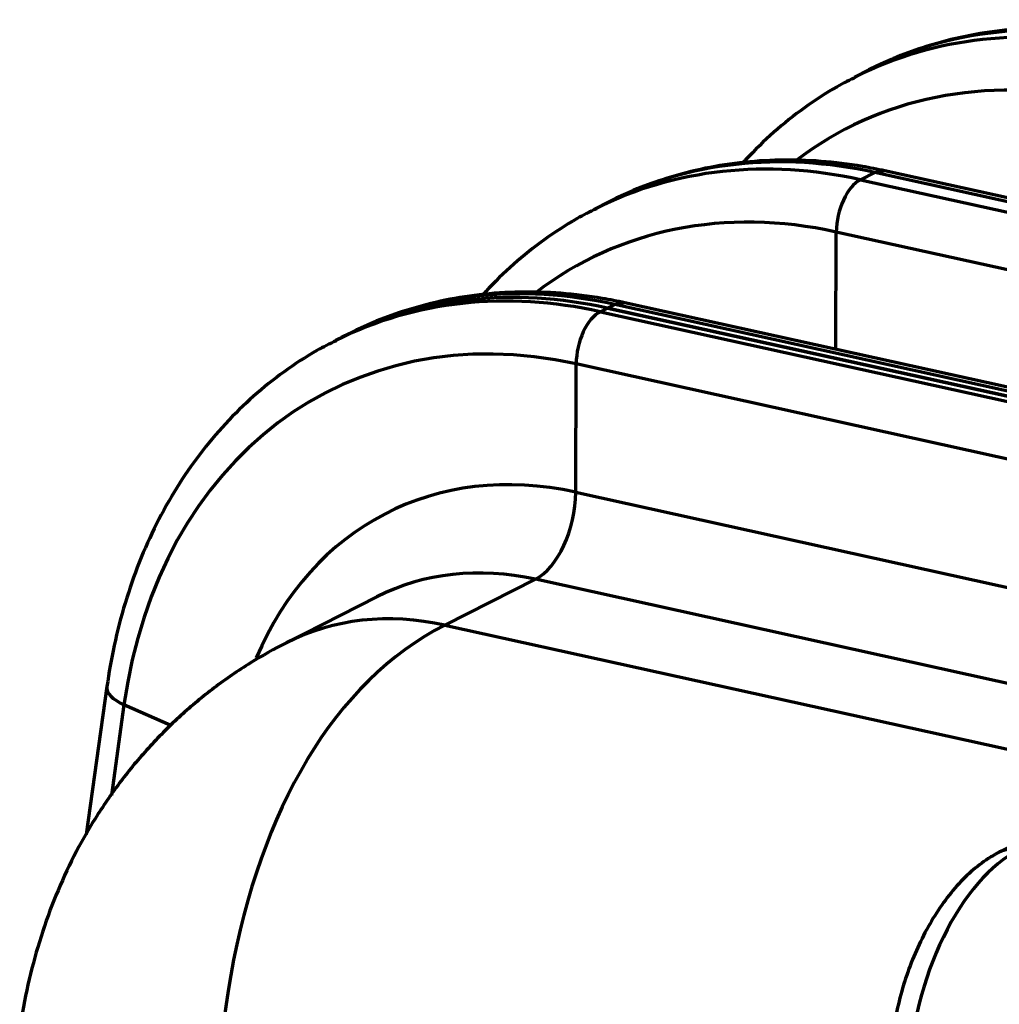
# Model space of a CAD drawing. Units: inches. Extents: x 0.2 to 16.3, y 0.2 to 11.4.
# Drawn here: x 10.4 to 10.9, y 6.5 to 7.1 of the extents above; entities that cross this region are included whole.
import ezdxf

# ---------------------------------------------------------------- set-up
doc = ezdxf.new("R2010")
doc.units = ezdxf.units.IN
doc.header["$MEASUREMENT"] = 0
doc.layers.add('1', color=7, linetype='Continuous', true_color=0xffffff)

msp = doc.modelspace()

# ---------------------------------------------------------------- linework, layer by layer
at = {"layer": '1', "color": 27, "linetype": 'Continuous', "lineweight": 70}
for p, q in [((10.883399, 7.044938), (10.875729, 7.041122)), ((10.871653, 7.039367), (10.86355, 7.035256)), ((10.86686, 6.977117), (10.874964, 6.981228)), ((10.880746, 6.982137), (10.874964, 6.981228)), ((11.602627, 6.820738), (10.874964, 6.981228)), ((11.608409, 6.821647), (10.880745, 6.982137)), ((10.86686, 6.977117), (11.594524, 6.816628)), ((10.73592, 6.970125), (10.72825, 6.966309)), ((10.724174, 6.964554), (10.716071, 6.960443)), ((10.852904, 6.880938), (10.853135, 6.947487)), ((11.580799, 6.786997), (10.853135, 6.947487)), ((10.733267, 6.907324), (10.727485, 6.906415)), ((11.46093, 6.746834), (10.733267, 6.907324)), ((10.719382, 6.902304), (10.723433, 6.90436)), ((10.719382, 6.902304), (11.303994, 6.773365)), ((10.723433, 6.90436), (10.727485, 6.906415)), ((10.723433, 6.90436), (11.451097, 6.74387)), ((11.451097, 6.74387), (10.723433, 6.90436)), ((11.455149, 6.745925), (10.727485, 6.906415)), ((10.588442, 6.895312), (10.580772, 6.891496)), ((10.572644, 6.887686), (10.568593, 6.88563)), ((10.576696, 6.889741), (10.572644, 6.887686)), ((10.705404, 6.799952), (10.705657, 6.872674)), ((11.235981, 6.755708), (10.705657, 6.872674)), ((10.705404, 6.799952), (11.153252, 6.701177)), ((11.273096, 6.761968), (10.945575, 6.595823)), ((10.682529, 6.750568), (10.631238, 6.724549)), ((11.078466, 6.663242), (10.682529, 6.750568)), ((10.592686, 6.740633), (10.541394, 6.714614)), ((10.631238, 6.724549), (11.027175, 6.637223)), ((10.439585, 6.689693), (10.42786, 6.605883)), ((10.449259, 6.679392), (10.4421, 6.628216)), ((10.475772, 6.667579), (10.449259, 6.679392))]:
    msp.add_line(p, q, dxfattribs=at)
for centre, major_axis, ratio, start_param, end_param in [((11.020489, 6.725883), (-0.156939, 0.309373), 0.7683278, 5.7212378, 6.2796123), ((11.028592, 6.729994), (0.156939, -0.309373), 0.7683278, 2.5796452, 3.1415976), ((11.00634, 6.718706), (0.146132, -0.288068), 0.7683278, 2.5796452, 3.2834492), ((10.881114, 6.655181), (0.156939, -0.309373), 0.7683278, 2.5796452, 3.1415976), ((10.87301, 6.65107), (-0.156939, 0.309373), 0.7683278, 5.7212378, 6.2796123), ((10.8673, 6.953805), (0.005342, 0.024221), 0.5416281, 0.4177522, 1.951711), ((10.858862, 6.643893), (0.146132, -0.288068), 0.7683278, 2.5796452, 3.2834492), ((10.733635, 6.580368), (0.156939, -0.309373), 0.7683278, 2.5796452, 3.1415976), ((10.725532, 6.576257), (-0.156939, 0.309373), 0.7683278, 5.7212378, 6.2796123), ((10.729584, 6.578312), (-0.156939, 0.309373), 0.7683278, 5.7212378, 6.2831902), ((10.729584, 6.578312), (0.156939, -0.309373), 0.7683278, 2.5796452, 3.1415976), ((10.711384, 6.56908), (0.146132, -0.288068), 0.7683278, 2.5796452, 3.9759086), ((10.719822, 6.878992), (0.005342, 0.024221), 0.5416281, 0.4177522, 1.951711), ((10.709774, 6.568263), (-0.111521, 0.21984), 0.7683278, 5.7212378, 6.8590834), ((10.681796, 6.789421), (-0.008903, -0.040368), 0.5416281, 0.4177522, 1.951711), ((10.686194, 6.556301), (0.093508, -0.184332), 0.7683278, 2.5796452, 3.1415976), ((10.634902, 6.530282), (-0.093508, 0.184332), 0.7683278, 5.7212378, 6.2831248), ((10.780938, 6.304615), (-0.121877, 0.430827), 0.5836857, 0.1140404, 1.6363121), ((10.464149, 6.686257), (-0.024564, 0.003436), 0.4299162, 6.2828795, 7.2642057), ((10.95368, 6.500876), (0.027918, 0.099627), 0.5223049, 0.4470965, 2.0178929), ((10.956796, 6.573703), (-0.011221, 0.02212), 0.7683278, 5.7212378, 6.2838485)]:
    msp.add_ellipse(centre, major_axis=major_axis, ratio=ratio, start_param=start_param, end_param=end_param, dxfattribs=at)
for points, knots in [([(11.028224, 7.05695), (11.023947, 7.057894), (11.011838, 7.060259), (10.991907, 7.06273), (10.968646, 7.063431), (10.945794, 7.061908), (10.923499, 7.058225), (10.903415, 7.05265), (10.890827, 7.048179), (10.885409, 7.045831)], [0, 0, 0, 0, 0.0865275, 0.2451374, 0.403404, 0.5611186, 0.7182697, 0.8748976, 1, 1, 1, 1]), ([(10.864579, 7.035462), (10.860855, 7.033737), (10.850645, 7.028569), (10.834879, 7.018188), (10.817496, 7.004349), (10.806362, 6.993432), (10.800845, 6.987417), (10.800405, 6.986933)], [0, 0, 0, 0, 0.1528227, 0.4271201, 0.7014331, 0.9760747, 1, 1, 1, 1]), ([(10.880745, 6.982137), (10.876468, 6.983081), (10.86436, 6.985446), (10.844428, 6.987917), (10.821167, 6.988618), (10.798316, 6.987095), (10.776021, 6.983412), (10.755937, 6.977837), (10.743349, 6.973366), (10.737931, 6.971018)], [0, 0, 0, 0, 0.0865275, 0.2451374, 0.403404, 0.5611186, 0.7182697, 0.8748976, 1, 1, 1, 1]), ([(10.717101, 6.960649), (10.713377, 6.958924), (10.703166, 6.953756), (10.6874, 6.943375), (10.670018, 6.929535), (10.658883, 6.918619), (10.653366, 6.912604), (10.652926, 6.91212)], [0, 0, 0, 0, 0.1528227, 0.4271201, 0.7014331, 0.9760747, 1, 1, 1, 1]), ([(10.733267, 6.907324), (10.72899, 6.908268), (10.716881, 6.910633), (10.69695, 6.913104), (10.673689, 6.913805), (10.650837, 6.912282), (10.628542, 6.908599), (10.608458, 6.903024), (10.59587, 6.898553), (10.590452, 6.896204)], [0, 0, 0, 0, 0.0865275, 0.2451374, 0.403404, 0.5611186, 0.7182697, 0.8748976, 1, 1, 1, 1]), ([(10.569622, 6.885836), (10.565899, 6.884111), (10.555688, 6.878943), (10.539922, 6.868562), (10.522539, 6.854722), (10.50652, 6.839017), (10.491926, 6.821621), (10.478856, 6.802617), (10.467394, 6.782128), (10.457617, 6.760278), (10.449595, 6.737211), (10.443526, 6.713626), (10.440686, 6.697568), (10.439585, 6.689693)], [0, 0, 0, 0, 0.052688, 0.1472563, 0.24183, 0.336517, 0.4314087, 0.5265705, 0.6220376, 0.7178148, 0.8138827, 0.9102043, 1, 1, 1, 1]), ([(10.541394, 6.714614), (10.5344, 6.711065), (10.520364, 6.703166), (10.500257, 6.689356), (10.481249, 6.673557), (10.463866, 6.656228), (10.448171, 6.637512), (10.4342, 6.617534), (10.421976, 6.596399), (10.411523, 6.574195), (10.40282, 6.550987), (10.396005, 6.526798), (10.391835, 6.507406), (10.390431, 6.496057), (10.390123, 6.493148)], [0, 0, 0, 0, 0.0834869, 0.1720366, 0.2598595, 0.3471052, 0.4340494, 0.5209852, 0.6082331, 0.6961507, 0.7851424, 0.8756649, 0.9682267, 1, 1, 1, 1]), ([(10.945575, 6.595823), (10.943441, 6.594732), (10.937916, 6.59155), (10.929391, 6.584981), (10.92022, 6.575618), (10.911742, 6.564529), (10.904159, 6.552039), (10.897637, 6.538523), (10.892267, 6.524284), (10.888129, 6.509596), (10.885348, 6.494983), (10.884337, 6.484862), (10.884089, 6.479731), (10.884066, 6.479194)], [0, 0, 0, 0, 0.0607618, 0.1608938, 0.2641952, 0.3696691, 0.4747013, 0.5788798, 0.682439, 0.7858114, 0.8894388, 0.988398, 1, 1, 1, 1])]:
    msp.add_open_spline(points, degree=3, knots=knots, dxfattribs=at)

doc.saveas('drawing.dxf')
